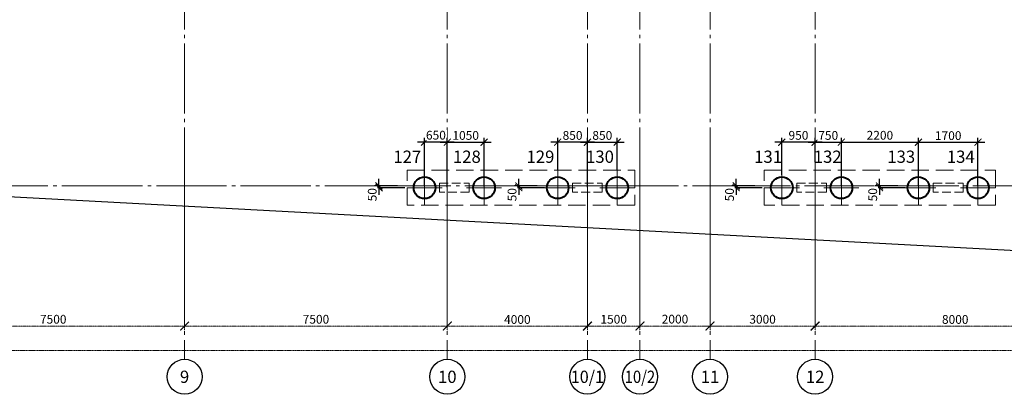
# Model space of a CAD drawing. Units: millimetres. Extents: x -5450 to 241679, y -7034 to 95199.
# Drawn here: x 51863 to 79972, y -5950 to 4748 of the extents above; entities that cross this region are included whole.
import ezdxf
from ezdxf.enums import TextEntityAlignment as Align

# ---------------------------------------------------------------- set-up
doc = ezdxf.new("R2010")
doc.units = ezdxf.units.MM
for name, pattern in [('GOST2.303 4', [7, 5, -2, 0]), ('GOST2.303 5', [24, 20, -1.5, 1, -1.5]), ('GOST2.303 6', [12, 8, -1.5, 1, -1.5])]:
    doc.linetypes.add(name, pattern=pattern)
for name, color, linetype, lineweight in [('-04-Оси', 4, 'Continuous', 13), ('0.13 Оси', 136, 'GOST2.303 6', 13), ('0.13 Размеры', 36, 'Continuous', 13), ('0.15 Невидимые', 40, 'GOST2.303 4', 15), ('0.15 Размеры', 36, 'Continuous', 13), ('0.18 Текст и выноски', 120, 'Continuous', 18), ('0.4 Основная', 30, 'Continuous', 40), ('0.6 основная', 20, 'Continuous', 60), ('Граница участка', 240, 'GR-1', 70)]:
    doc.layers.add(name, color=color, linetype=linetype, lineweight=lineweight)
doc.layers.add('1', color=7, linetype='Continuous')
doc.styles.add('GOST 2.304', font='CS_Gost2304.shx')
doc.styles.add('ГОСТ 2.304', font='CS_Gost2304.shx')
doc.linetypes.add('GR-1', pattern='A,1,-0.3,[130,ltypeshp.shx,S=0.2,R=0,X=0,Y=0],-0.3', length=1.6)
doc.dimstyles.new('SPDS', dxfattribs={"dimscale": 100, "dimtxt": 2.5, "dimasz": 2, "dimexe": 1.25, "dimexo": 0.625, "dimtad": 1, "dimdec": 0, "dimrnd": 1, "dimtxsty": 'GOST 2.304', "dimblk": 'ARCHTICK', "dimcen": 2, "dimdle": 2, "dimadec": 0, "dimazin": 2, "dimtfac": 0.75, "dimtdec": 0, "dimtmove": 1, "dimatfit": 3, "dimfxl": 0, "dimtolj": 1, "dimarcsym": 0})
doc.dimstyles.new('СПДС', dxfattribs={"dimscale": 100, "dimtxt": 2.5, "dimasz": 2.5, "dimexe": 1.25, "dimexo": 0.625, "dimtad": 1, "dimdec": 0, "dimtxsty": 'ГОСТ 2.304', "dimblk": 'ARCHTICK', "dimblk1": 'ARCHTICK', "dimblk2": 'ARCHTICK', "dimcen": 2.5, "dimdle": 2, "dimadec": 0, "dimazin": 2, "dimtfac": 0.75, "dimtdec": 4, "dimtmove": 1, "dimatfit": 3, "dimfxl": 0, "dimtolj": 1, "dimarcsym": 0})

# ---------------------------------------------------------------- blocks, each defined once
blk = doc.blocks.new('_ArchTick')
at = {"color": 0, "linetype": 'ByBlock', "const_width": 0.15}
blk.add_lwpolyline([(-0.5, -0.5), (0.5, 0.5)], dxfattribs=at)
blk = doc.blocks.new('*D612')
at = {"layer": '0.15 Размеры', "color": 0, "linetype": 'ByBlock', "lineweight": -2, "transparency": 16777216}
for p, q in [((0, -2062), (0, -4825)), ((94770, -2062), (94770, -4825)), ((-200, -4700), (94970, -4700))]:
    blk.add_line(p, q, dxfattribs=at)
at = {"layer": '0.15 Размеры', "color": 0, "linetype": 'ByBlock', "lineweight": -2, "transparency": 16777216, "xscale": 250, "yscale": 250, "zscale": 250, "rotation": 180}
blk.add_blockref('_ArchTick', (0, -4700), dxfattribs=at)
at = {"layer": '0.15 Размеры', "color": 0, "linetype": 'ByBlock', "lineweight": -2, "transparency": 16777216, "xscale": 250, "yscale": 250, "zscale": 250}
blk.add_blockref('_ArchTick', (94770, -4700), dxfattribs=at)
at = {"layer": '0.15 Размеры', "color": 0, "linetype": 'ByBlock', "transparency": 16777216, "insert": (47385, -4505), "char_height": 250, "attachment_point": 5, "style": 'ГОСТ 2.304'}
blk.add_mtext('\\A1;94770', dxfattribs=at)
blk = doc.blocks.new('*D622')
at = {"layer": '0.15 Размеры', "color": 0, "linetype": 'ByBlock', "lineweight": -2, "transparency": 16777216}
for p, q in [((49070, -2062), (49070, -4125)), ((56570, -2062), (56570, -4125)), ((48870, -4000), (56770, -4000))]:
    blk.add_line(p, q, dxfattribs=at)
at = {"layer": '0.15 Размеры', "color": 0, "linetype": 'ByBlock', "lineweight": -2, "transparency": 16777216, "xscale": 250, "yscale": 250, "zscale": 250, "rotation": 180}
blk.add_blockref('_ArchTick', (49070, -4000), dxfattribs=at)
at = {"layer": '0.15 Размеры', "color": 0, "linetype": 'ByBlock', "lineweight": -2, "transparency": 16777216, "xscale": 250, "yscale": 250, "zscale": 250}
blk.add_blockref('_ArchTick', (56570, -4000), dxfattribs=at)
at = {"layer": '0.15 Размеры', "color": 0, "linetype": 'ByBlock', "transparency": 16777216, "insert": (52820, -3807), "char_height": 250, "attachment_point": 5, "style": 'ГОСТ 2.304'}
blk.add_mtext('\\A1;7500', dxfattribs=at)
blk = doc.blocks.new('*D623')
at = {"layer": '0.15 Размеры', "color": 0, "linetype": 'ByBlock', "lineweight": -2, "transparency": 16777216}
for p, q in [((56570, -2062), (56570, -4125)), ((64070, -2062), (64070, -4125)), ((56370, -4000), (64270, -4000))]:
    blk.add_line(p, q, dxfattribs=at)
at = {"layer": '0.15 Размеры', "color": 0, "linetype": 'ByBlock', "lineweight": -2, "transparency": 16777216, "xscale": 250, "yscale": 250, "zscale": 250, "rotation": 180}
blk.add_blockref('_ArchTick', (56570, -4000), dxfattribs=at)
at = {"layer": '0.15 Размеры', "color": 0, "linetype": 'ByBlock', "lineweight": -2, "transparency": 16777216, "xscale": 250, "yscale": 250, "zscale": 250}
blk.add_blockref('_ArchTick', (64070, -4000), dxfattribs=at)
at = {"layer": '0.15 Размеры', "color": 0, "linetype": 'ByBlock', "transparency": 16777216, "insert": (60320, -3807), "char_height": 250, "attachment_point": 5, "style": 'ГОСТ 2.304'}
blk.add_mtext('\\A1;7500', dxfattribs=at)
blk = doc.blocks.new('*D624')
at = {"layer": '0.15 Размеры', "color": 0, "linetype": 'ByBlock', "lineweight": -2, "transparency": 16777216}
for p, q in [((64070, -2062.5), (64070, -4125)), ((68070, -2062.5), (68070, -4125)), ((63870, -4000), (68270, -4000))]:
    blk.add_line(p, q, dxfattribs=at)
at = {"layer": '0.15 Размеры', "color": 0, "linetype": 'ByBlock', "lineweight": -2, "transparency": 16777216, "xscale": 250, "yscale": 250, "zscale": 250, "rotation": 180}
blk.add_blockref('_ArchTick', (64070, -4000), dxfattribs=at)
at = {"layer": '0.15 Размеры', "color": 0, "linetype": 'ByBlock', "lineweight": -2, "transparency": 16777216, "xscale": 250, "yscale": 250, "zscale": 250}
blk.add_blockref('_ArchTick', (68070, -4000), dxfattribs=at)
at = {"layer": '0.15 Размеры', "color": 0, "linetype": 'ByBlock', "transparency": 16777216, "insert": (66070, -3812.5), "char_height": 250, "attachment_point": 5, "style": 'ГОСТ 2.304'}
blk.add_mtext('\\A1;4000', dxfattribs=at)
blk = doc.blocks.new('*D625')
at = {"layer": '0.15 Размеры', "color": 0, "linetype": 'ByBlock', "lineweight": -2, "transparency": 16777216}
for p, q in [((68070, -2062), (68070, -4125)), ((69570, -2062), (69570, -4125)), ((67870, -4000), (69770, -4000))]:
    blk.add_line(p, q, dxfattribs=at)
at = {"layer": '0.15 Размеры', "color": 0, "linetype": 'ByBlock', "lineweight": -2, "transparency": 16777216, "xscale": 250, "yscale": 250, "zscale": 250, "rotation": 180}
blk.add_blockref('_ArchTick', (68070, -4000), dxfattribs=at)
at = {"layer": '0.15 Размеры', "color": 0, "linetype": 'ByBlock', "lineweight": -2, "transparency": 16777216, "xscale": 250, "yscale": 250, "zscale": 250}
blk.add_blockref('_ArchTick', (69570, -4000), dxfattribs=at)
at = {"layer": '0.15 Размеры', "color": 0, "linetype": 'ByBlock', "transparency": 16777216, "insert": (68820, -3807), "char_height": 250, "attachment_point": 5, "style": 'ГОСТ 2.304'}
blk.add_mtext('\\A1;1500', dxfattribs=at)
blk = doc.blocks.new('*D626')
at = {"layer": '0.15 Размеры', "color": 0, "linetype": 'ByBlock', "lineweight": -2, "transparency": 16777216}
for p, q in [((69570, -2062), (69570, -4125)), ((71570, -2062), (71570, -4125)), ((69370, -4000), (71770, -4000))]:
    blk.add_line(p, q, dxfattribs=at)
at = {"layer": '0.15 Размеры', "color": 0, "linetype": 'ByBlock', "lineweight": -2, "transparency": 16777216, "xscale": 250, "yscale": 250, "zscale": 250, "rotation": 180}
blk.add_blockref('_ArchTick', (69570, -4000), dxfattribs=at)
at = {"layer": '0.15 Размеры', "color": 0, "linetype": 'ByBlock', "lineweight": -2, "transparency": 16777216, "xscale": 250, "yscale": 250, "zscale": 250}
blk.add_blockref('_ArchTick', (71570, -4000), dxfattribs=at)
at = {"layer": '0.15 Размеры', "color": 0, "linetype": 'ByBlock', "transparency": 16777216, "insert": (70570, -3803), "char_height": 250, "attachment_point": 5, "style": 'ГОСТ 2.304'}
blk.add_mtext('\\A1;2000', dxfattribs=at)
blk = doc.blocks.new('*D627')
at = {"layer": '0.15 Размеры', "color": 0, "linetype": 'ByBlock', "lineweight": -2, "transparency": 16777216}
for p, q in [((71570, -2062), (71570, -4125)), ((74570, -2062), (74570, -4125)), ((71370, -4000), (74770, -4000))]:
    blk.add_line(p, q, dxfattribs=at)
at = {"layer": '0.15 Размеры', "color": 0, "linetype": 'ByBlock', "lineweight": -2, "transparency": 16777216, "xscale": 250, "yscale": 250, "zscale": 250, "rotation": 180}
blk.add_blockref('_ArchTick', (71570, -4000), dxfattribs=at)
at = {"layer": '0.15 Размеры', "color": 0, "linetype": 'ByBlock', "lineweight": -2, "transparency": 16777216, "xscale": 250, "yscale": 250, "zscale": 250}
blk.add_blockref('_ArchTick', (74570, -4000), dxfattribs=at)
at = {"layer": '0.15 Размеры', "color": 0, "linetype": 'ByBlock', "transparency": 16777216, "insert": (73070, -3807), "char_height": 250, "attachment_point": 5, "style": 'ГОСТ 2.304'}
blk.add_mtext('\\A1;3000', dxfattribs=at)
blk = doc.blocks.new('*D628')
at = {"layer": '0.15 Размеры', "color": 0, "linetype": 'ByBlock', "lineweight": -2, "transparency": 16777216}
for p, q in [((74570, -2062.5), (74570, -4125)), ((82570, -2062.5), (82570, -4125)), ((74370, -4000), (82770, -4000))]:
    blk.add_line(p, q, dxfattribs=at)
at = {"layer": '0.15 Размеры', "color": 0, "linetype": 'ByBlock', "lineweight": -2, "transparency": 16777216, "xscale": 250, "yscale": 250, "zscale": 250, "rotation": 180}
blk.add_blockref('_ArchTick', (74570, -4000), dxfattribs=at)
at = {"layer": '0.15 Размеры', "color": 0, "linetype": 'ByBlock', "lineweight": -2, "transparency": 16777216, "xscale": 250, "yscale": 250, "zscale": 250}
blk.add_blockref('_ArchTick', (82570, -4000), dxfattribs=at)
at = {"layer": '0.15 Размеры', "color": 0, "linetype": 'ByBlock', "transparency": 16777216, "insert": (78570, -3812.5), "char_height": 250, "attachment_point": 5, "style": 'ГОСТ 2.304'}
blk.add_mtext('\\A1;8000', dxfattribs=at)
blk = doc.blocks.new('A$C18875E71')
at = {"layer": '-04-Оси', "ltscale": 50}
for p, q in [((0, 500), (0, -500)), ((-500, 0), (500, 0))]:
    blk.add_line(p, q, dxfattribs=at)
at = {"layer": '1', "color": 5, "linetype": 'ByBlock', "lineweight": 40, "ltscale": 75}
blk.add_circle((0, 0), 310, dxfattribs=at)
blk = doc.blocks.new('*D156')
at = {"layer": '0.13 Размеры', "color": 0, "lineweight": -2, "ltscale": 100, "transparency": 16777216}
for p, q in [((62647, 0), (61995, 0)), ((62120, 0), (62120, 200)), ((62858, -50), (61995, -50)), ((62120, -50), (62120, -250))]:
    blk.add_line(p, q, dxfattribs=at)
at = {"layer": '0.13 Размеры', "color": 0, "ltscale": 100, "transparency": 16777216, "insert": (61927, -250), "char_height": 250, "attachment_point": 5, "rotation": 90, "style": 'GOST 2.304', "bg_fill": 3, "box_fill_scale": 1.1, "bg_fill_color": 256, "bg_fill_true_color": 13158600, "bg_fill_transparency": 0}
blk.add_mtext('\\A1;50', dxfattribs=at)
at = {"layer": '0.13 Размеры', "color": 0, "lineweight": -2, "ltscale": 100, "transparency": 16777216}
blk.add_line((62120, -50), (62120, 0), dxfattribs=at)
at = {"layer": '0.13 Размеры', "color": 0, "lineweight": -2, "ltscale": 100, "transparency": 16777216, "xscale": 200, "yscale": 200, "zscale": 200}
for p, rotation in [((62120, 0), 270), ((62120, -50), 90)]:
    blk.add_blockref('_ArchTick', p, dxfattribs=dict(at, rotation=rotation))
blk = doc.blocks.new('*D182')
at = {"layer": '0.13 Размеры', "color": 0, "lineweight": -2, "ltscale": 150, "transparency": 16777216}
for p, q in [((64270, 1250), (63220, 1250)), ((63420, 13), (63420, 1375)), ((64070, -37), (64070, 1375))]:
    blk.add_line(p, q, dxfattribs=at)
at = {"layer": '0.13 Размеры', "color": 0, "lineweight": -2, "ltscale": 150, "transparency": 16777216, "xscale": 200, "yscale": 200, "zscale": 200, "rotation": 180}
blk.add_blockref('_ArchTick', (63420, 1250), dxfattribs=at)
at = {"layer": '0.13 Размеры', "color": 0, "lineweight": -2, "ltscale": 150, "transparency": 16777216, "xscale": 200, "yscale": 200, "zscale": 200}
blk.add_blockref('_ArchTick', (64070, 1250), dxfattribs=at)
at = {"layer": '0.13 Размеры', "color": 0, "ltscale": 150, "transparency": 16777216, "insert": (63745, 1450), "char_height": 250, "attachment_point": 5, "style": 'GOST 2.304', "bg_fill": 3, "box_fill_scale": 1.1, "bg_fill_color": 256, "bg_fill_true_color": 13158600, "bg_fill_transparency": 0}
blk.add_mtext('\\A1;650', dxfattribs=at)
blk = doc.blocks.new('*D183')
at = {"layer": '0.13 Размеры', "color": 0, "lineweight": -2, "ltscale": 150, "transparency": 16777216}
for p, q in [((63870, 1250), (65320, 1250)), ((64070, -37), (64070, 1375)), ((65120, -13), (65120, 1375))]:
    blk.add_line(p, q, dxfattribs=at)
at = {"layer": '0.13 Размеры', "color": 0, "lineweight": -2, "ltscale": 150, "transparency": 16777216, "xscale": 200, "yscale": 200, "zscale": 200, "rotation": 180}
blk.add_blockref('_ArchTick', (64070, 1250), dxfattribs=at)
at = {"layer": '0.13 Размеры', "color": 0, "lineweight": -2, "ltscale": 150, "transparency": 16777216, "xscale": 200, "yscale": 200, "zscale": 200}
blk.add_blockref('_ArchTick', (65120, 1250), dxfattribs=at)
at = {"layer": '0.13 Размеры', "color": 0, "ltscale": 150, "transparency": 16777216, "insert": (64595, 1443), "char_height": 250, "attachment_point": 5, "style": 'GOST 2.304', "bg_fill": 3, "box_fill_scale": 1.1, "bg_fill_color": 256, "bg_fill_true_color": 13158600, "bg_fill_transparency": 0}
blk.add_mtext('\\A1;1050', dxfattribs=at)
blk = doc.blocks.new('*D184')
at = {"layer": '0.13 Размеры', "color": 0, "lineweight": -2, "ltscale": 150, "transparency": 16777216}
for p, q in [((68271, 1250), (67021, 1250)), ((67221, 471), (67221, 1375)), ((68071, -37), (68071, 1375))]:
    blk.add_line(p, q, dxfattribs=at)
at = {"layer": '0.13 Размеры', "color": 0, "lineweight": -2, "ltscale": 150, "transparency": 16777216, "xscale": 200, "yscale": 200, "zscale": 200, "rotation": 180}
blk.add_blockref('_ArchTick', (67221, 1250), dxfattribs=at)
at = {"layer": '0.13 Размеры', "color": 0, "lineweight": -2, "ltscale": 150, "transparency": 16777216, "xscale": 200, "yscale": 200, "zscale": 200}
blk.add_blockref('_ArchTick', (68071, 1250), dxfattribs=at)
at = {"layer": '0.13 Размеры', "color": 0, "ltscale": 150, "transparency": 16777216, "insert": (67646, 1443), "char_height": 250, "attachment_point": 5, "style": 'GOST 2.304', "bg_fill": 3, "box_fill_scale": 1.1, "bg_fill_color": 256, "bg_fill_true_color": 13158600, "bg_fill_transparency": 0}
blk.add_mtext('\\A1;850', dxfattribs=at)
blk = doc.blocks.new('*D185')
at = {"layer": '0.13 Размеры', "color": 0, "lineweight": -2, "ltscale": 150, "transparency": 16777216}
for p, q in [((67871, 1250), (69121, 1250)), ((68071, -37), (68071, 1375)), ((68921, 443), (68921, 1375))]:
    blk.add_line(p, q, dxfattribs=at)
at = {"layer": '0.13 Размеры', "color": 0, "lineweight": -2, "ltscale": 150, "transparency": 16777216, "xscale": 200, "yscale": 200, "zscale": 200, "rotation": 180}
blk.add_blockref('_ArchTick', (68071, 1250), dxfattribs=at)
at = {"layer": '0.13 Размеры', "color": 0, "lineweight": -2, "ltscale": 150, "transparency": 16777216, "xscale": 200, "yscale": 200, "zscale": 200}
blk.add_blockref('_ArchTick', (68921, 1250), dxfattribs=at)
at = {"layer": '0.13 Размеры', "color": 0, "ltscale": 150, "transparency": 16777216, "insert": (68496, 1443), "char_height": 250, "attachment_point": 5, "style": 'GOST 2.304', "bg_fill": 3, "box_fill_scale": 1.1, "bg_fill_color": 256, "bg_fill_true_color": 13158600, "bg_fill_transparency": 0}
blk.add_mtext('\\A1;850', dxfattribs=at)
blk = doc.blocks.new('*D186')
at = {"layer": '0.13 Размеры', "color": 0, "lineweight": -2, "ltscale": 150, "transparency": 16777216}
for p, q in [((74770, 1250), (73420, 1250)), ((73620, 322), (73620, 1375)), ((74570, 684), (74570, 1375))]:
    blk.add_line(p, q, dxfattribs=at)
at = {"layer": '0.13 Размеры', "color": 0, "lineweight": -2, "ltscale": 150, "transparency": 16777216, "xscale": 200, "yscale": 200, "zscale": 200, "rotation": 180}
blk.add_blockref('_ArchTick', (73620, 1250), dxfattribs=at)
at = {"layer": '0.13 Размеры', "color": 0, "lineweight": -2, "ltscale": 150, "transparency": 16777216, "xscale": 200, "yscale": 200, "zscale": 200}
blk.add_blockref('_ArchTick', (74570, 1250), dxfattribs=at)
at = {"layer": '0.13 Размеры', "color": 0, "ltscale": 150, "transparency": 16777216, "insert": (74095, 1445), "char_height": 250, "attachment_point": 5, "style": 'GOST 2.304', "bg_fill": 3, "box_fill_scale": 1.1, "bg_fill_color": 256, "bg_fill_true_color": 13158600, "bg_fill_transparency": 0}
blk.add_mtext('\\A1;950', dxfattribs=at)
blk = doc.blocks.new('*D187')
at = {"layer": '0.13 Размеры', "color": 0, "lineweight": -2, "ltscale": 150, "transparency": 16777216}
for p, q in [((74370, 1250), (75520, 1250)), ((74570, 684), (74570, 1375)), ((75320, 12), (75320, 1375))]:
    blk.add_line(p, q, dxfattribs=at)
at = {"layer": '0.13 Размеры', "color": 0, "lineweight": -2, "ltscale": 150, "transparency": 16777216, "xscale": 200, "yscale": 200, "zscale": 200, "rotation": 180}
blk.add_blockref('_ArchTick', (74570, 1250), dxfattribs=at)
at = {"layer": '0.13 Размеры', "color": 0, "lineweight": -2, "ltscale": 150, "transparency": 16777216, "xscale": 200, "yscale": 200, "zscale": 200}
blk.add_blockref('_ArchTick', (75320, 1250), dxfattribs=at)
at = {"layer": '0.13 Размеры', "color": 0, "ltscale": 150, "transparency": 16777216, "insert": (74945, 1443), "char_height": 250, "attachment_point": 5, "style": 'GOST 2.304', "bg_fill": 3, "box_fill_scale": 1.1, "bg_fill_color": 256, "bg_fill_true_color": 13158600, "bg_fill_transparency": 0}
blk.add_mtext('\\A1;750', dxfattribs=at)
blk = doc.blocks.new('*D188')
at = {"layer": '0.13 Размеры', "color": 0, "lineweight": -2, "ltscale": 150, "transparency": 16777216}
for p, q in [((77320, 1250), (79420, 1250)), ((77520, 12.5), (77520, 1375)), ((79220, 12.5), (79220, 1375))]:
    blk.add_line(p, q, dxfattribs=at)
at = {"layer": '0.13 Размеры', "color": 0, "lineweight": -2, "ltscale": 150, "transparency": 16777216, "xscale": 200, "yscale": 200, "zscale": 200, "rotation": 180}
blk.add_blockref('_ArchTick', (77520, 1250), dxfattribs=at)
at = {"layer": '0.13 Размеры', "color": 0, "lineweight": -2, "ltscale": 150, "transparency": 16777216, "xscale": 200, "yscale": 200, "zscale": 200}
blk.add_blockref('_ArchTick', (79220, 1250), dxfattribs=at)
at = {"layer": '0.13 Размеры', "color": 0, "ltscale": 150, "transparency": 16777216, "insert": (78370, 1437.5), "char_height": 250, "attachment_point": 5, "style": 'GOST 2.304', "bg_fill": 3, "box_fill_scale": 1.1, "bg_fill_color": 256, "bg_fill_true_color": 13158600, "bg_fill_transparency": 0}
blk.add_mtext('\\A1;1700', dxfattribs=at)
blk = doc.blocks.new('*D189')
at = {"layer": '0.13 Размеры', "color": 0, "lineweight": -2, "ltscale": 150, "transparency": 16777216}
for p, q in [((75120, 1250), (77720, 1250)), ((75320, 513), (75320, 1375)), ((77520, 13), (77520, 1375))]:
    blk.add_line(p, q, dxfattribs=at)
at = {"layer": '0.13 Размеры', "color": 0, "lineweight": -2, "ltscale": 150, "transparency": 16777216, "xscale": 200, "yscale": 200, "zscale": 200, "rotation": 180}
blk.add_blockref('_ArchTick', (75320, 1250), dxfattribs=at)
at = {"layer": '0.13 Размеры', "color": 0, "lineweight": -2, "ltscale": 150, "transparency": 16777216, "xscale": 200, "yscale": 200, "zscale": 200}
blk.add_blockref('_ArchTick', (77520, 1250), dxfattribs=at)
at = {"layer": '0.13 Размеры', "color": 0, "ltscale": 150, "transparency": 16777216, "insert": (76420, 1447), "char_height": 250, "attachment_point": 5, "style": 'GOST 2.304', "bg_fill": 3, "box_fill_scale": 1.1, "bg_fill_color": 256, "bg_fill_true_color": 13158600, "bg_fill_transparency": 0}
blk.add_mtext('\\A1;2200', dxfattribs=at)
blk = doc.blocks.new('*D190')
at = {"layer": '0.13 Размеры', "color": 0, "lineweight": -2, "ltscale": 100, "transparency": 16777216}
for p, q in [((66638, 0), (65986, 0)), ((66111, 0), (66111, 200)), ((66848, -50), (65986, -50)), ((66111, -50), (66111, -250))]:
    blk.add_line(p, q, dxfattribs=at)
at = {"layer": '0.13 Размеры', "color": 0, "ltscale": 100, "transparency": 16777216, "insert": (65918, -250), "char_height": 250, "attachment_point": 5, "rotation": 90, "style": 'GOST 2.304', "bg_fill": 3, "box_fill_scale": 1.1, "bg_fill_color": 256, "bg_fill_true_color": 13158600, "bg_fill_transparency": 0}
blk.add_mtext('\\A1;50', dxfattribs=at)
at = {"layer": '0.13 Размеры', "color": 0, "lineweight": -2, "ltscale": 100, "transparency": 16777216}
blk.add_line((66111, -50), (66111, 0), dxfattribs=at)
at = {"layer": '0.13 Размеры', "color": 0, "lineweight": -2, "ltscale": 100, "transparency": 16777216, "xscale": 200, "yscale": 200, "zscale": 200}
for p, rotation in [((66111, 0), 270), ((66111, -50), 90)]:
    blk.add_blockref('_ArchTick', p, dxfattribs=dict(at, rotation=rotation))
blk = doc.blocks.new('*D191')
at = {"layer": '0.13 Размеры', "color": 0, "lineweight": -2, "ltscale": 100, "transparency": 16777216}
for p, q in [((72847, 0), (72195, 0)), ((72320, 0), (72320, 200)), ((73058, -50), (72195, -50)), ((72320, -50), (72320, -250))]:
    blk.add_line(p, q, dxfattribs=at)
at = {"layer": '0.13 Размеры', "color": 0, "ltscale": 100, "transparency": 16777216, "insert": (72127, -250), "char_height": 250, "attachment_point": 5, "rotation": 90, "style": 'GOST 2.304', "bg_fill": 3, "box_fill_scale": 1.1, "bg_fill_color": 256, "bg_fill_true_color": 13158600, "bg_fill_transparency": 0}
blk.add_mtext('\\A1;50', dxfattribs=at)
at = {"layer": '0.13 Размеры', "color": 0, "lineweight": -2, "ltscale": 100, "transparency": 16777216}
blk.add_line((72320, -50), (72320, 0), dxfattribs=at)
at = {"layer": '0.13 Размеры', "color": 0, "lineweight": -2, "ltscale": 100, "transparency": 16777216, "xscale": 200, "yscale": 200, "zscale": 200}
for p, rotation in [((72320, 0), 270), ((72320, -50), 90)]:
    blk.add_blockref('_ArchTick', p, dxfattribs=dict(at, rotation=rotation))
blk = doc.blocks.new('*D192')
at = {"layer": '0.13 Размеры', "color": 0, "lineweight": -2, "ltscale": 100, "transparency": 16777216}
for p, q in [((76935, 0), (76283, 0)), ((76408, 0), (76408, 200)), ((77145, -50), (76283, -50)), ((76408, -50), (76408, -250))]:
    blk.add_line(p, q, dxfattribs=at)
at = {"layer": '0.13 Размеры', "color": 0, "ltscale": 100, "transparency": 16777216, "insert": (76215, -250), "char_height": 250, "attachment_point": 5, "rotation": 90, "style": 'GOST 2.304', "bg_fill": 3, "box_fill_scale": 1.1, "bg_fill_color": 256, "bg_fill_true_color": 13158600, "bg_fill_transparency": 0}
blk.add_mtext('\\A1;50', dxfattribs=at)
at = {"layer": '0.13 Размеры', "color": 0, "lineweight": -2, "ltscale": 100, "transparency": 16777216}
blk.add_line((76408, -50), (76408, 0), dxfattribs=at)
at = {"layer": '0.13 Размеры', "color": 0, "lineweight": -2, "ltscale": 100, "transparency": 16777216, "xscale": 200, "yscale": 200, "zscale": 200}
for p, rotation in [((76408, 0), 270), ((76408, -50), 90)]:
    blk.add_blockref('_ArchTick', p, dxfattribs=dict(at, rotation=rotation))
blk = doc.blocks.new('A$C47E5244D')
at = {"layer": '0.15 Невидимые', "ltscale": 50}
for points in [[(63845, 75), (64695, 75), (64695, -175), (63845, -175)], [(63845, 75), (64695, 75), (64695, -175), (63845, -175)], [(67645, 75), (68495, 75), (68495, -175), (67645, -175)], [(67645, 75), (68495, 75), (68495, -175), (67645, -175)], [(74045, 75), (74895, 75), (74895, -175), (74045, -175)], [(74045, 75), (74895, 75), (74895, -175), (74045, -175)], [(77945, 75), (78795, 75), (78795, -175), (77945, -175)], [(77945, 75), (78795, 75), (78795, -175), (77945, -175)]]:
    blk.add_lwpolyline(points, close=True, dxfattribs=at)
blk = doc.blocks.new('A$C66D82A34')
at = {"layer": '0.15 Невидимые', "color": 0, "linetype": 'ByBlock', "lineweight": -2, "ltscale": 100}
for points in [[(62920, 450), (69420, 450), (69420, -550), (62920, -550)], [(73120, 450), (79720, 450), (79720, -550), (73120, -550)]]:
    blk.add_lwpolyline(points, close=True, dxfattribs=at)
blk = doc.blocks.new('окружайка_1')
at = {"layer": 'Граница участка', "color": 1, "lineweight": 30, "ltscale": 2, "elevation": 0}
blk.add_lwpolyline([(21016, -2882), (33965, -2553), (36972, -2487), (55752, -2301), (88800, -4074), (100135, -4732), (100982, 30221), (101253, 38610), (96959, 38852), (83391, 39602), (81737, 39694), (29025, 39933), (18736, 39933), (1602, 39845), (3861, -3278)], close=True, dxfattribs=at)
blk = doc.blocks.new('Сетка осей')
at = {"layer": '0.13 Оси', "linetype": 'GOST2.303 5', "ltscale": 100}
for points in [[(56570, 42390), (56570, 41890), (56570, 41390), (56570, 41390), (56570, 33990), (56570, 27790), (56570, 20230), (56570, 12670), (56570, 6470), (56570, 0), (56570, -2000), (56570, -4450), (56570, -4950)], [(64070, 42390), (64070, 41890), (64070, 41390), (64070, 41390), (64070, 33990), (64070, 27790), (64070, 20230), (64070, 12670), (64070, 6470), (64070, 0), (64070, -2000), (64070, -4450), (64070, -4950)], [(68070, 42390), (68070, 41890), (68070, 41390), (68070, 41390), (68070, 33990), (68070, 27790), (68070, 20230), (68070, 12670), (68070, 6470), (68070, 0), (68070, -2000), (68070, -4450), (68070, -4950)], [(69570, 42390), (69570, 41890), (69570, 41390), (69570, 41390), (69570, 33990), (69570, 27790), (69570, 20230), (69570, 12670), (69570, 6470), (69570, 0), (69570, -2000), (69570, -4450), (69570, -4950)], [(71570, 42390), (71570, 41890), (71570, 41390), (71570, 41390), (71570, 33990), (71570, 27790), (71570, 20230), (71570, 12670), (71570, 6470), (71570, 0), (71570, -2000), (71570, -4450), (71570, -4950)], [(74570, 42390), (74570, 41890), (74570, 41390), (74570, 41390), (74570, 33990), (74570, 27790), (74570, 20230), (74570, 12670), (74570, 6470), (74570, 0), (74570, -2000), (74570, -4450), (74570, -4950)], [(95770, 0), (95270, 0), (94770, 0), (93270, 0), (89070, 0), (81070, 0), (73070, 0), (70070, 0), (68070, 0), (66570, 0), (62570, 0), (55070, 0), (47570, 0), (41570, 0), (35570, 0), (29570, 0), (22070, 0), (14570, 0), (5420, 0), (-1500, 0), (-1500, 0), (-3950, 0), (-4450, 0)]]:
    blk.add_lwpolyline(points, dxfattribs=at)
at = {"layer": '0.13 Оси', "linetype": 'Continuous', "lineweight": 25, "ltscale": 100}
for centre in [(56570, -5450), (64070, -5450), (68070, -5450), (69570, -5450), (71570, -5450), (74570, -5450)]:
    blk.add_circle(centre, 500, dxfattribs=at)
at = {"layer": '0.18 Текст и выноски', "ltscale": 100, "style": 'ГОСТ 2.304'}
for s, p in [('9', (56570, -5450)), ('10', (64070, -5450)), ('11', (71570, -5450)), ('12', (74570, -5450))]:
    blk.add_text(s, height=350, dxfattribs=at).set_placement(p, align=Align.MIDDLE_CENTER)
for s, width, p in [('10/1', 0.963585, (68070, -5450)), ('10/2', 0.885457, (69570, -5450))]:
    blk.add_text(s, height=350, dxfattribs=dict(at, width=width)).set_placement(p, align=Align.MIDDLE_CENTER)
at = {"layer": '0.15 Размеры', "linetype": 'ByBlock'}
for base, p1, p2, picture, middle in [((94770, -4700), (0, -2000), (94770, -2000), '*D612', (47385, -4505.3)), ((56570, -4000), (49070, -2000), (56570, -2000), '*D622', (52820, -3807.3)), ((64070, -4000), (56570, -2000), (64070, -2000), '*D623', (60320, -3807.3)), ((68070, -4000), (64070, -2000), (68070, -2000), '*D624', (66070, -3812.5)), ((69570, -4000), (68070, -2000), (69570, -2000), '*D625', (68820, -3807.3)), ((71570, -4000), (69570, -2000), (71570, -2000), '*D626', (70570, -3802.8)), ((74570, -4000), (71570, -2000), (74570, -2000), '*D627', (73070, -3807.3)), ((82570, -4000), (74570, -2000), (82570, -2000), '*D628', (78570, -3812.5))]:
    dim = blk.add_linear_dim(base=base, p1=p1, p2=p2, dimstyle='СПДС', override={"dimlfac": 1, "dimtxsty": 'ГОСТ 2.304', "dimblk1": 'ArchTick', "dimblk2": 'ArchTick', "dimsah": 1, "dimtolj": 1}, dxfattribs=at)
    dim.commit()
    dim.dimension.update_dxf_attribs({"geometry": picture, "text_midpoint": middle})

msp = doc.modelspace()

# ---------------------------------------------------------------- block references
at = {"layer": '0.13 Оси'}
msp.add_blockref('Сетка осей', (0, 0), dxfattribs=at)
at = {"layer": '0.4 Основная', "color": 30, "linetype": 'ByBlock', "lineweight": 40, "ltscale": 100}
for p in [(63420, -50), (65120, -50), (67221, -50), (68921, -50), (73620, -50), (75320, -50), (77520, -50), (79220, -50)]:
    msp.add_blockref('A$C18875E71', p, dxfattribs=at)
at = {"layer": '1'}
msp.add_blockref('окружайка_1', (-4218.2, 2004.2), dxfattribs=at)

# ---------------------------------------------------------------- next in the draw order: dimensions: what is measured, and where the dimension line sits
at = {"layer": '0.13 Размеры', "ltscale": 150}
for base, p1, p2, picture, middle in [((63420, 1250), (64070, -100), (63420, -50), '*D182', (63745, 1449.9)), ((67221, 1250), (68071.4719, -100), (67221, 408.3605), '*D184', (67646.2359, 1442.6777)), ((73620, 1250), (74570, 621.9), (73620, 260), '*D186', (74095, 1444.7)), ((79220, 1250), (77520, -50), (79220, -50), '*D188', (78370, 1437.5))]:
    dim = msp.add_linear_dim(base=base, p1=p1, p2=p2, dimstyle='SPDS', dxfattribs=at)
    dim.commit()
    dim.dimension.update_dxf_attribs({"geometry": picture, "text_midpoint": middle})
at = {"layer": '0.13 Размеры', "ltscale": 100}
for base, p1, p2, picture, middle in [((62120, 0), (62920, -50), (62709.9, 0), '*D156', (62120, -250)), ((72320, 0), (73120, -50), (72909.9, 0), '*D191', (72320, -250))]:
    dim = msp.add_linear_dim(base=base, p1=p1, p2=p2, angle=90, dimstyle='SPDS', override={"dimscale": 100, "dimarcsym": 1}, dxfattribs=at)
    dim.commit()
    dim.dimension.update_dxf_attribs({"geometry": picture, "text_midpoint": middle, "dimtype": 160})

# ---------------------------------------------------------------- next in the draw order: texts
at = {"layer": '0.18 Текст и выноски', "linetype": 'Continuous', "lineweight": 30, "ltscale": 200, "style": 'ГОСТ 2.304'}
for s, p in [('127', (62531.4, 659.8)), ('129', (66331.4, 659.8)), ('131', (72831.4, 659.8)), ('134', (78331.4, 659.8))]:
    msp.add_text(s, height=350, dxfattribs=at).set_placement(p)

# ---------------------------------------------------------------- next in the draw order: dimensions: what is measured, and where the dimension line sits
at = {"layer": '0.13 Размеры', "ltscale": 150}
for base, p1, p2, picture, middle in [((65120, 1250), (64070, -100), (65120, -75.5), '*D183', (64595, 1442.7)), ((68921, 1250), (68071.4719, -100), (68921, 380.3158), '*D185', (68496.2359, 1442.6777)), ((75320, 1250), (74570, 621.9), (75320, -50), '*D187', (74945, 1442.7))]:
    dim = msp.add_linear_dim(base=base, p1=p1, p2=p2, dimstyle='SPDS', dxfattribs=at)
    dim.commit()
    dim.dimension.update_dxf_attribs({"geometry": picture, "text_midpoint": middle})
at = {"layer": '0.13 Размеры', "ltscale": 100}
dim = msp.add_linear_dim(base=(66111, 0), p1=(66911, -50), p2=(66700.9, 0), angle=90, dimstyle='SPDS', override={"dimscale": 100, "dimarcsym": 1}, dxfattribs=at)
dim.commit()
dim.dimension.update_dxf_attribs({"geometry": '*D190', "text_midpoint": (66111, -250), "dimtype": 160})

# ---------------------------------------------------------------- next in the draw order: texts
at = {"layer": '0.18 Текст и выноски', "linetype": 'Continuous', "lineweight": 30, "ltscale": 200, "style": 'ГОСТ 2.304'}
for s, p in [('128', (64231.4, 659.8)), ('130', (68031.4, 659.8))]:
    msp.add_text(s, height=350, dxfattribs=at).set_placement(p)

# ---------------------------------------------------------------- next in the draw order: dimensions: what is measured, and where the dimension line sits
at = {"layer": '0.13 Размеры', "ltscale": 150}
dim = msp.add_linear_dim(base=(77520, 1250), p1=(75320, 450), p2=(77520, -50), dimstyle='SPDS', dxfattribs=at)
dim.commit()
dim.dimension.update_dxf_attribs({"geometry": '*D189', "text_midpoint": (76420, 1447.2)})

# ---------------------------------------------------------------- next in the draw order: texts
at = {"layer": '0.18 Текст и выноски', "linetype": 'Continuous', "lineweight": 30, "ltscale": 200, "style": 'ГОСТ 2.304'}
for s, p in [('132', (74531.4, 659.8)), ('133', (76631.4, 659.8))]:
    msp.add_text(s, height=350, dxfattribs=at).set_placement(p)

# ---------------------------------------------------------------- next in the draw order: dimensions: what is measured, and where the dimension line sits
at = {"layer": '0.13 Размеры', "ltscale": 100}
dim = msp.add_linear_dim(base=(76407.9, 0), p1=(77207.9, -50), p2=(76997.8, 0), angle=90, dimstyle='SPDS', override={"dimscale": 100, "dimarcsym": 1}, dxfattribs=at)
dim.commit()
dim.dimension.update_dxf_attribs({"geometry": '*D192', "text_midpoint": (76407.9, -250), "dimtype": 160})

# ---------------------------------------------------------------- next in the draw order: block references
at = {"layer": '0.15 Невидимые', "ltscale": 50}
msp.add_blockref('A$C66D82A34', (0, 0), dxfattribs=at)
at = {"layer": '0.6 основная', "color": 3, "lineweight": 30, "ltscale": 100}
msp.add_blockref('A$C47E5244D', (0, 0), dxfattribs=at)

doc.saveas('drawing.dxf')
